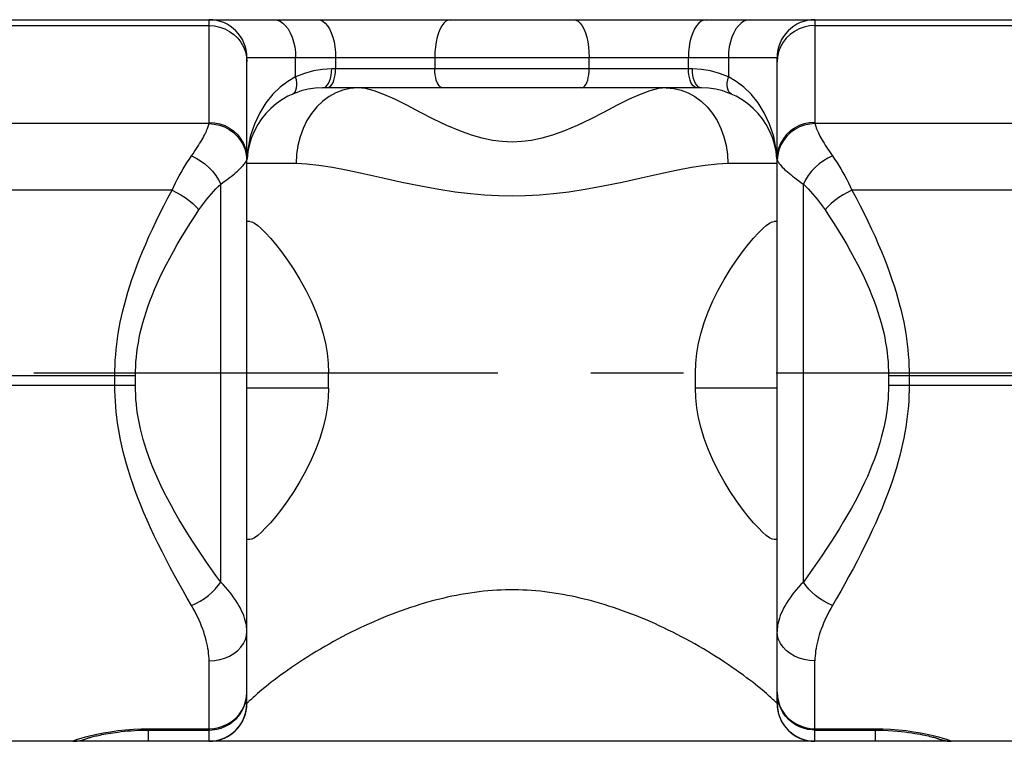
# Model space of a CAD drawing. Extents: x 0 to 594, y 0 to 420.
# Drawn here: x 113 to 139, y 315 to 334 of the extents above; entities that cross this region are included whole.
import ezdxf

# ---------------------------------------------------------------- set-up
doc = ezdxf.new("R2010")
doc.units = 0
doc.header["$LTSCALE"] = 32.67
doc.linetypes.add('CENTER', pattern=[0.6, 0.375, -0.075, 0.075, -0.075])
doc.layers.get('0').update_dxf_attribs({"linetype": 'CONTINUOUS'})
doc.layers.add('DEFAULT_1', color=7, linetype='CENTER')

msp = doc.modelspace()

# ---------------------------------------------------------------- linework, layer by layer
at = {"color": 7, "linetype": 'CONTINUOUS'}
for p, q in [((29.619, 334.268), (258.019, 334.268)), ((119.419, 316.218), (119.419, 333.268)), ((133.419, 316.218), (133.419, 333.268)), ((131.419, 332.468), (121.419, 332.468)), ((119.498, 328.943), (119.419, 328.943)), ((133.419, 328.943), (133.34, 328.943)), ((121.571, 324.543), (121.571, 324.943)), ((131.266, 324.543), (131.266, 324.943)), ((119.498, 320.543), (119.419, 320.543)), ((133.419, 320.543), (133.34, 320.543)), ((119.409, 316.075), (119.41, 316.087)), ((116.83, 315.514), (118.419, 315.514)), ((118.946, 315.368), (119.038, 315.433)), ((118.96, 315.376), (119.074, 315.462)), ((119.038, 315.433), (119.125, 315.509)), ((119.067, 315.456), (119.096, 315.482)), ((119.096, 315.482), (119.125, 315.509)), ((133.713, 315.509), (133.804, 315.429)), ((133.713, 315.509), (133.767, 315.459)), ((133.767, 315.459), (133.823, 315.414)), ((133.804, 315.429), (133.903, 315.361)), ((133.823, 315.414), (133.881, 315.375)), ((134.419, 315.514), (136.008, 315.514)), ((118.419, 315.218), (108.419, 315.218)), ((118.419, 315.218), (118.484, 315.22)), ((118.419, 315.218), (118.463, 315.219)), ((118.419, 315.218), (118.439, 315.218)), ((134.415, 315.218), (118.421, 315.218)), ((118.422, 315.218), (118.502, 315.218)), ((118.541, 315.226), (118.561, 315.228)), ((118.561, 315.228), (118.701, 315.258)), ((118.642, 315.243), (118.672, 315.25)), ((118.655, 315.246), (118.753, 315.275)), ((118.701, 315.258), (118.834, 315.308)), ((118.753, 315.275), (118.851, 315.316)), ((118.794, 315.291), (118.825, 315.304)), ((118.834, 315.308), (118.96, 315.376)), ((118.851, 315.316), (118.946, 315.368)), ((133.881, 315.375), (133.939, 315.34)), ((133.903, 315.361), (134.009, 315.306)), ((133.939, 315.34), (133.997, 315.311)), ((133.997, 315.311), (134.055, 315.286)), ((134.055, 315.286), (134.113, 315.266)), ((134.113, 315.266), (134.169, 315.249)), ((134.169, 315.249), (134.224, 315.237)), ((134.224, 315.237), (134.278, 315.228)), ((134.234, 315.235), (134.352, 315.22)), ((134.278, 315.228), (134.329, 315.222)), ((134.351, 315.22), (134.419, 315.218)), ((134.38, 315.218), (134.381, 315.218)), ((144.419, 315.218), (134.419, 315.218))]:
    msp.add_line(p, q, dxfattribs=at)
at = {"color": 9, "linetype": 'CONTINUOUS'}
for p, q in [((108.419, 334.113), (118.419, 334.113)), ((118.419, 331.558), (118.419, 334.268)), ((134.419, 334.268), (134.419, 331.558)), ((134.419, 334.113), (144.419, 334.113)), ((119.419, 333.268), (133.419, 333.268)), ((120.705, 332.759), (120.705, 333.268)), ((121.762, 333.268), (121.762, 332.968)), ((124.381, 333.268), (124.381, 332.968)), ((128.457, 332.968), (128.457, 333.268)), ((131.076, 332.968), (131.076, 333.268)), ((132.133, 333.268), (132.133, 332.759)), ((133.429, 333.288), (133.419, 333.152)), ((131.181, 332.968), (121.657, 332.968)), ((118.416, 331.526), (108.422, 331.526)), ((144.416, 331.526), (134.422, 331.526)), ((120.717, 330.468), (119.419, 330.468)), ((133.419, 330.468), (132.121, 330.468)), ((117.441, 329.765), (109.396, 329.765)), ((118.726, 319.423), (118.726, 329.924)), ((134.112, 319.423), (134.112, 329.924)), ((143.441, 329.765), (135.396, 329.765)), ((116.476, 324.868), (110.362, 324.868)), ((115.932, 324.618), (115.932, 324.868)), ((116.476, 324.618), (116.476, 324.868)), ((136.362, 324.868), (136.362, 324.618)), ((142.476, 324.868), (136.362, 324.868)), ((136.906, 324.868), (136.906, 324.618)), ((110.362, 324.618), (116.476, 324.618)), ((121.571, 324.543), (119.419, 324.543)), ((133.419, 324.543), (131.266, 324.543)), ((136.362, 324.618), (142.476, 324.618)), ((118.419, 315.218), (118.419, 317.346)), ((134.419, 315.218), (134.419, 317.346)), ((133.419, 316.514), (133.419, 316.514)), ((116.819, 315.218), (116.819, 315.514)), ((116.83, 315.549), (116.83, 315.514)), ((116.83, 315.549), (118.419, 315.549)), ((134.419, 315.549), (136.008, 315.549)), ((136.008, 315.549), (136.008, 315.514)), ((136.018, 315.218), (136.018, 315.514)), ((114.821, 315.218), (114.821, 315.221)), ((115.123, 315.268), (115.209, 315.302)), ((137.715, 315.268), (137.629, 315.302)), ((138.017, 315.221), (138.017, 315.218))]:
    msp.add_line(p, q, dxfattribs=at)
for points in [[(118.419, 334.113), (118.561, 334.103), (118.701, 334.074), (118.834, 334.026), (118.96, 333.96), (119.074, 333.878), (119.175, 333.781), (119.26, 333.671), (119.329, 333.551), (119.378, 333.422), (119.409, 333.288), (119.419, 333.152)], [(120.133, 334.268), (120.215, 334.258), (120.294, 334.227), (120.371, 334.177), (120.442, 334.109), (120.507, 334.023), (120.565, 333.923), (120.614, 333.808), (120.653, 333.683), (120.681, 333.549), (120.699, 333.41), (120.705, 333.268)], [(121.296, 334.268), (121.362, 334.258), (121.427, 334.227), (121.489, 334.177), (121.548, 334.109), (121.601, 334.023), (121.648, 333.923), (121.688, 333.808), (121.719, 333.683), (121.743, 333.549), (121.757, 333.41), (121.762, 333.268)], [(124.789, 334.268), (124.731, 334.258), (124.674, 334.227), (124.62, 334.177), (124.568, 334.109), (124.522, 334.023), (124.481, 333.923), (124.446, 333.808), (124.418, 333.683), (124.398, 333.549), (124.385, 333.41), (124.381, 333.268)], [(128.049, 334.268), (128.107, 334.258), (128.164, 334.227), (128.218, 334.177), (128.269, 334.109), (128.316, 334.023), (128.357, 333.923), (128.392, 333.808), (128.42, 333.683), (128.44, 333.549), (128.452, 333.41), (128.457, 333.268)], [(131.542, 334.268), (131.476, 334.258), (131.411, 334.227), (131.349, 334.177), (131.29, 334.109), (131.237, 334.023), (131.19, 333.923), (131.15, 333.808), (131.118, 333.683), (131.095, 333.549), (131.081, 333.41), (131.076, 333.268)], [(132.705, 334.268), (132.623, 334.258), (132.544, 334.227), (132.467, 334.177), (132.396, 334.109), (132.33, 334.023), (132.273, 333.923), (132.224, 333.808), (132.185, 333.683), (132.156, 333.549), (132.139, 333.41), (132.133, 333.268)], [(134.419, 334.113), (134.277, 334.103), (134.137, 334.074), (134.004, 334.026), (133.878, 333.96), (133.764, 333.878), (133.663, 333.781), (133.578, 333.671), (133.509, 333.551), (133.459, 333.422), (133.429, 333.288)], [(121.657, 332.968), (121.418, 332.955), (121.178, 332.917), (120.939, 332.851), (120.705, 332.759)], [(121.5, 332.498), (121.538, 332.535), (121.572, 332.585), (121.601, 332.646), (121.625, 332.718), (121.643, 332.797), (121.653, 332.881), (121.657, 332.968)], [(121.529, 332.468), (121.565, 332.474), (121.601, 332.492), (121.634, 332.522), (121.666, 332.563), (121.693, 332.614), (121.717, 332.674), (121.736, 332.741), (121.75, 332.813), (121.759, 332.89), (121.762, 332.968)], [(124.585, 332.468), (124.553, 332.474), (124.522, 332.492), (124.493, 332.522), (124.465, 332.563), (124.441, 332.614), (124.42, 332.674), (124.404, 332.741), (124.391, 332.813), (124.384, 332.89), (124.381, 332.968)], [(128.253, 332.468), (128.285, 332.474), (128.316, 332.492), (128.345, 332.522), (128.373, 332.563), (128.397, 332.614), (128.418, 332.674), (128.434, 332.741), (128.447, 332.813), (128.454, 332.89), (128.457, 332.968)], [(131.309, 332.468), (131.273, 332.474), (131.237, 332.492), (131.203, 332.522), (131.172, 332.563), (131.145, 332.614), (131.121, 332.674), (131.102, 332.741), (131.088, 332.813), (131.079, 332.89), (131.076, 332.968)], [(131.337, 332.498), (131.3, 332.535), (131.266, 332.585), (131.237, 332.646), (131.213, 332.718), (131.195, 332.797), (131.184, 332.881), (131.181, 332.968)], [(132.133, 332.759), (131.899, 332.851), (131.66, 332.917), (131.42, 332.955), (131.181, 332.968)], [(120.705, 332.759), (120.501, 332.64), (120.3, 332.488), (120.105, 332.301), (119.921, 332.076), (119.756, 331.813), (119.616, 331.514), (119.509, 331.185), (119.442, 330.831), (119.427, 330.597)], [(120.619, 332.301), (120.657, 332.325), (120.689, 332.362), (120.713, 332.409), (120.729, 332.467), (120.736, 332.532), (120.734, 332.604), (120.724, 332.681), (120.705, 332.759)], [(132.219, 332.301), (132.181, 332.325), (132.149, 332.362), (132.125, 332.409), (132.109, 332.467), (132.102, 332.532), (132.104, 332.604), (132.114, 332.681), (132.133, 332.759)], [(133.411, 330.597), (133.396, 330.831), (133.329, 331.185), (133.222, 331.514), (133.082, 331.813), (132.917, 332.076), (132.733, 332.301), (132.538, 332.488), (132.337, 332.64), (132.133, 332.759)], [(122.346, 332.468), (122.149, 332.453), (121.956, 332.41), (121.768, 332.338), (121.589, 332.239), (121.42, 332.114), (121.265, 331.965), (121.126, 331.794), (121.005, 331.604), (120.903, 331.397), (120.822, 331.177), (120.764, 330.946), (120.728, 330.709), (120.717, 330.468)], [(121.419, 332.468), (121.46, 332.475), (121.5, 332.498)], [(130.492, 332.468), (130.291, 332.448), (130.062, 332.391), (129.804, 332.296), (129.516, 332.167), (129.197, 332.008), (128.853, 331.829), (128.494, 331.645), (128.139, 331.474), (127.801, 331.33), (127.489, 331.218), (127.203, 331.137), (126.935, 331.082), (126.675, 331.049), (126.419, 331.038), (126.162, 331.049), (125.903, 331.082), (125.634, 331.137), (125.348, 331.218), (125.037, 331.33), (124.698, 331.474), (124.343, 331.645), (123.985, 331.829), (123.641, 332.008), (123.322, 332.167), (123.033, 332.296), (122.776, 332.391), (122.547, 332.448), (122.346, 332.468)], [(130.492, 332.468), (130.688, 332.453), (130.882, 332.41), (131.07, 332.338), (131.249, 332.239), (131.418, 332.114), (131.572, 331.965), (131.711, 331.794), (131.833, 331.604), (131.935, 331.397), (132.015, 331.177), (132.074, 330.946), (132.109, 330.709), (132.121, 330.468)], [(131.419, 332.468), (131.378, 332.475), (131.337, 332.498)], [(117.957, 330.672), (117.997, 330.73), (118.035, 330.786), (118.072, 330.841), (118.106, 330.894), (118.139, 330.945), (118.17, 330.995), (118.199, 331.043), (118.226, 331.089), (118.251, 331.133), (118.275, 331.176), (118.296, 331.216), (118.316, 331.255), (118.334, 331.293), (118.35, 331.328), (118.365, 331.361), (118.378, 331.393), (118.389, 331.423), (118.398, 331.451), (118.406, 331.478), (118.412, 331.503), (118.416, 331.526)], [(118.416, 331.526), (118.418, 331.542), (118.419, 331.558)], [(118.416, 331.526), (118.556, 331.514), (118.694, 331.484), (118.827, 331.435), (118.951, 331.368), (119.064, 331.286), (119.165, 331.189), (119.25, 331.08), (119.319, 330.96), (119.37, 330.833), (119.402, 330.7), (119.414, 330.565)], [(118.419, 331.558), (118.561, 331.549), (118.701, 331.52), (118.834, 331.472), (118.96, 331.406), (119.074, 331.324), (119.175, 331.227), (119.26, 331.117), (119.329, 330.997), (119.378, 330.868), (119.409, 330.734), (119.419, 330.597)], [(134.419, 331.558), (134.277, 331.549), (134.137, 331.52), (134.004, 331.472), (133.878, 331.406), (133.764, 331.324), (133.663, 331.227), (133.578, 331.117), (133.509, 330.997), (133.459, 330.868), (133.429, 330.734), (133.419, 330.597)], [(134.422, 331.526), (134.281, 331.514), (134.144, 331.484), (134.011, 331.435), (133.887, 331.368), (133.774, 331.286), (133.673, 331.189), (133.588, 331.08), (133.519, 330.96), (133.468, 330.833), (133.436, 330.7), (133.424, 330.565)], [(134.419, 331.558), (134.42, 331.542), (134.422, 331.526)], [(134.422, 331.526), (134.427, 331.502), (134.433, 331.475), (134.441, 331.447), (134.451, 331.417), (134.463, 331.385), (134.477, 331.352), (134.493, 331.316), (134.511, 331.278), (134.53, 331.238), (134.552, 331.196), (134.576, 331.153), (134.602, 331.107), (134.629, 331.059), (134.659, 331.009), (134.691, 330.958), (134.725, 330.904), (134.761, 330.849), (134.799, 330.791), (134.839, 330.733), (134.881, 330.672)], [(117.441, 329.765), (117.486, 329.861), (117.533, 329.957), (117.581, 330.052), (117.631, 330.146), (117.683, 330.238), (117.735, 330.329), (117.789, 330.418), (117.844, 330.505), (117.9, 330.59), (117.957, 330.672)], [(117.957, 330.672), (118.077, 330.615), (118.194, 330.544), (118.307, 330.461), (118.413, 330.367), (118.509, 330.265), (118.595, 330.155), (118.667, 330.041), (118.726, 329.924)], [(118.726, 329.924), (118.786, 329.968), (118.843, 330.01), (118.898, 330.051), (118.95, 330.09), (118.999, 330.129), (119.045, 330.166), (119.089, 330.202), (119.129, 330.237), (119.167, 330.27), (119.202, 330.302), (119.235, 330.333), (119.265, 330.362), (119.292, 330.39), (119.316, 330.416), (119.338, 330.441), (119.357, 330.465), (119.374, 330.488), (119.388, 330.509), (119.399, 330.529), (119.408, 330.547), (119.414, 330.565)], [(119.414, 330.565), (119.418, 330.581), (119.419, 330.597)], [(132.121, 330.468), (131.84, 330.456), (131.52, 330.422), (131.159, 330.365), (130.755, 330.287), (130.308, 330.192), (129.826, 330.084), (129.324, 329.974), (128.828, 329.872), (128.353, 329.785), (127.917, 329.718), (127.517, 329.669), (127.141, 329.636), (126.778, 329.617), (126.419, 329.61), (126.06, 329.617), (125.696, 329.636), (125.32, 329.669), (124.92, 329.718), (124.484, 329.785), (124.01, 329.872), (123.513, 329.974), (123.012, 330.084), (122.529, 330.192), (122.083, 330.287), (121.679, 330.365), (121.318, 330.422), (120.998, 330.456), (120.717, 330.468)], [(133.419, 330.597), (133.42, 330.581), (133.424, 330.565)], [(133.424, 330.565), (133.43, 330.546), (133.44, 330.527), (133.452, 330.506), (133.467, 330.483), (133.485, 330.459), (133.506, 330.434), (133.53, 330.407), (133.557, 330.379), (133.586, 330.349), (133.619, 330.317), (133.654, 330.285), (133.693, 330.25), (133.735, 330.214), (133.779, 330.177), (133.827, 330.138), (133.878, 330.098), (133.932, 330.057), (133.989, 330.014), (134.049, 329.97), (134.112, 329.924)], [(134.881, 330.672), (134.761, 330.615), (134.644, 330.544), (134.531, 330.461), (134.425, 330.367), (134.329, 330.265), (134.243, 330.155), (134.17, 330.041), (134.112, 329.924)], [(134.881, 330.672), (134.937, 330.59), (134.993, 330.505), (135.048, 330.418), (135.102, 330.329), (135.155, 330.238), (135.207, 330.146), (135.257, 330.052), (135.305, 329.957), (135.352, 329.861), (135.396, 329.765)], [(115.932, 324.868), (115.933, 325.005), (115.937, 325.142), (115.944, 325.28), (115.954, 325.418), (115.966, 325.558), (115.982, 325.699), (116.001, 325.841), (116.022, 325.985), (116.047, 326.132), (116.076, 326.28), (116.108, 326.432), (116.143, 326.586), (116.183, 326.744), (116.227, 326.906), (116.275, 327.071), (116.327, 327.24), (116.384, 327.413), (116.447, 327.59), (116.514, 327.772), (116.586, 327.958), (116.663, 328.149), (116.746, 328.343), (116.833, 328.541), (116.925, 328.742), (117.022, 328.945), (117.123, 329.15), (117.227, 329.356), (117.333, 329.561), (117.441, 329.765)], [(117.441, 329.765), (117.559, 329.708), (117.674, 329.644), (117.786, 329.573), (117.891, 329.496), (117.989, 329.414), (118.076, 329.33), (118.153, 329.244)], [(118.153, 329.244), (118.203, 329.316), (118.255, 329.388), (118.308, 329.459), (118.364, 329.53), (118.421, 329.599), (118.48, 329.667), (118.54, 329.734), (118.601, 329.799), (118.663, 329.863), (118.726, 329.924)], [(134.112, 329.924), (134.175, 329.863), (134.237, 329.799), (134.298, 329.734), (134.358, 329.667), (134.417, 329.599), (134.474, 329.53), (134.529, 329.459), (134.583, 329.388), (134.635, 329.316), (134.685, 329.244)], [(135.396, 329.765), (135.279, 329.708), (135.163, 329.644), (135.052, 329.573), (134.947, 329.496), (134.849, 329.414), (134.761, 329.33), (134.685, 329.244)], [(135.396, 329.765), (135.505, 329.561), (135.611, 329.356), (135.715, 329.15), (135.816, 328.945), (135.912, 328.742), (136.005, 328.541), (136.092, 328.343), (136.175, 328.148), (136.252, 327.958), (136.324, 327.772), (136.391, 327.59), (136.453, 327.413), (136.511, 327.24), (136.563, 327.071), (136.611, 326.906), (136.655, 326.744), (136.694, 326.587), (136.73, 326.432), (136.762, 326.28), (136.791, 326.132), (136.816, 325.985), (136.837, 325.841), (136.856, 325.698), (136.871, 325.558), (136.884, 325.418), (136.894, 325.28), (136.901, 325.142), (136.905, 325.005), (136.906, 324.868)], [(116.476, 324.868), (116.477, 324.99), (116.482, 325.113), (116.489, 325.236), (116.5, 325.36), (116.514, 325.484), (116.531, 325.61), (116.552, 325.737), (116.576, 325.866), (116.604, 325.997), (116.636, 326.13), (116.671, 326.266), (116.711, 326.404), (116.755, 326.545), (116.804, 326.689), (116.857, 326.836), (116.915, 326.987), (116.979, 327.142), (117.048, 327.3), (117.122, 327.463), (117.203, 327.629), (117.288, 327.799), (117.38, 327.973), (117.477, 328.15), (117.58, 328.33), (117.687, 328.511), (117.799, 328.695), (117.914, 328.879), (118.033, 329.062), (118.153, 329.244)], [(134.685, 329.244), (134.805, 329.062), (134.923, 328.879), (135.039, 328.695), (135.151, 328.511), (135.258, 328.33), (135.361, 328.15), (135.458, 327.973), (135.549, 327.799), (135.635, 327.629), (135.716, 327.463), (135.79, 327.301), (135.859, 327.142), (135.923, 326.987), (135.981, 326.836), (136.034, 326.689), (136.083, 326.545), (136.127, 326.404), (136.167, 326.266), (136.202, 326.13), (136.234, 325.997), (136.262, 325.866), (136.286, 325.737), (136.306, 325.61), (136.324, 325.484), (136.338, 325.36), (136.348, 325.236), (136.356, 325.113), (136.361, 324.99), (136.362, 324.868)], [(117.957, 318.805), (117.845, 318.997), (117.732, 319.194), (117.62, 319.395), (117.507, 319.599), (117.396, 319.806), (117.286, 320.014), (117.178, 320.224), (117.074, 320.434), (116.973, 320.643), (116.877, 320.849), (116.785, 321.053), (116.699, 321.253), (116.617, 321.449), (116.542, 321.641), (116.471, 321.828), (116.406, 322.011), (116.346, 322.189), (116.291, 322.363), (116.24, 322.532), (116.194, 322.698), (116.153, 322.86), (116.115, 323.018), (116.082, 323.174), (116.052, 323.326), (116.026, 323.476), (116.003, 323.624), (115.984, 323.769), (115.968, 323.913), (115.955, 324.056), (115.945, 324.197), (115.937, 324.338), (115.933, 324.478), (115.932, 324.618)], [(118.726, 319.423), (118.602, 319.595), (118.477, 319.771), (118.351, 319.951), (118.226, 320.133), (118.103, 320.318), (117.98, 320.504), (117.861, 320.691), (117.745, 320.879), (117.633, 321.066), (117.526, 321.25), (117.424, 321.432), (117.328, 321.611), (117.238, 321.786), (117.153, 321.957), (117.075, 322.125), (117.002, 322.288), (116.936, 322.447), (116.874, 322.603), (116.819, 322.754), (116.768, 322.902), (116.721, 323.047), (116.68, 323.189), (116.643, 323.327), (116.61, 323.464), (116.581, 323.598), (116.555, 323.729), (116.534, 323.86), (116.516, 323.988), (116.501, 324.116), (116.49, 324.242), (116.482, 324.368), (116.477, 324.493), (116.476, 324.618)], [(136.362, 324.618), (136.361, 324.497), (136.356, 324.375), (136.349, 324.253), (136.338, 324.13), (136.324, 324.007), (136.307, 323.882), (136.287, 323.756), (136.263, 323.629), (136.236, 323.499), (136.205, 323.368), (136.17, 323.234), (136.132, 323.097), (136.088, 322.958), (136.041, 322.815), (135.989, 322.67), (135.932, 322.521), (135.869, 322.368), (135.802, 322.212), (135.729, 322.051), (135.651, 321.887), (135.566, 321.719), (135.477, 321.548), (135.382, 321.373), (135.281, 321.196), (135.176, 321.016), (135.066, 320.835), (134.952, 320.653), (134.836, 320.471), (134.717, 320.29), (134.597, 320.111), (134.476, 319.935), (134.354, 319.761), (134.233, 319.59), (134.112, 319.423)], [(136.906, 324.618), (136.905, 324.482), (136.901, 324.346), (136.894, 324.21), (136.885, 324.072), (136.872, 323.934), (136.857, 323.795), (136.839, 323.654), (136.817, 323.511), (136.793, 323.366), (136.765, 323.219), (136.734, 323.069), (136.699, 322.916), (136.66, 322.76), (136.617, 322.601), (136.57, 322.438), (136.519, 322.271), (136.463, 322.1), (136.402, 321.925), (136.336, 321.746), (136.266, 321.562), (136.19, 321.374), (136.109, 321.183), (136.024, 320.987), (135.933, 320.789), (135.839, 320.588), (135.74, 320.385), (135.637, 320.181), (135.533, 319.977), (135.426, 319.775), (135.317, 319.575), (135.208, 319.377), (135.099, 319.183), (134.989, 318.992), (134.881, 318.805)], [(117.957, 318.805), (118.073, 318.857), (118.187, 318.918), (118.296, 318.989), (118.401, 319.066), (118.497, 319.15), (118.585, 319.238), (118.661, 319.33), (118.726, 319.423)], [(119.419, 318.119), (119.417, 318.175), (119.412, 318.231), (119.404, 318.29), (119.392, 318.349), (119.376, 318.41), (119.357, 318.472), (119.335, 318.535), (119.309, 318.599), (119.279, 318.665), (119.246, 318.731), (119.209, 318.799), (119.169, 318.867), (119.125, 318.936), (119.077, 319.005), (119.027, 319.075), (118.973, 319.145), (118.915, 319.215), (118.855, 319.285), (118.792, 319.354), (118.726, 319.423)], [(134.112, 319.423), (134.046, 319.354), (133.983, 319.285), (133.923, 319.215), (133.865, 319.145), (133.811, 319.075), (133.761, 319.005), (133.713, 318.936), (133.669, 318.867), (133.629, 318.799), (133.592, 318.731), (133.559, 318.665), (133.529, 318.599), (133.503, 318.535), (133.481, 318.472), (133.462, 318.41), (133.446, 318.349), (133.434, 318.29), (133.426, 318.231), (133.421, 318.175), (133.419, 318.119)], [(134.881, 318.805), (134.765, 318.857), (134.651, 318.918), (134.541, 318.989), (134.437, 319.066), (134.341, 319.15), (134.253, 319.238), (134.177, 319.33), (134.112, 319.423)], [(133.419, 316.218), (133.417, 316.219), (133.413, 316.224), (133.405, 316.232), (133.395, 316.242), (133.381, 316.256), (133.363, 316.273), (133.342, 316.293), (133.318, 316.316), (133.29, 316.342), (133.258, 316.372), (133.222, 316.404), (133.181, 316.44), (133.137, 316.478), (133.088, 316.52), (133.035, 316.565), (132.977, 316.613), (132.914, 316.664), (132.847, 316.718), (132.775, 316.775), (132.697, 316.835), (132.615, 316.897), (132.528, 316.962), (132.435, 317.029), (132.338, 317.098), (132.237, 317.169), (132.132, 317.24), (132.026, 317.311), (131.918, 317.382), (131.808, 317.452), (131.698, 317.521), (131.587, 317.589), (131.474, 317.656), (131.36, 317.722), (131.246, 317.788), (131.131, 317.852), (131.015, 317.915), (130.899, 317.977), (130.782, 318.038), (130.664, 318.098), (130.546, 318.156), (130.427, 318.213), (130.307, 318.269), (130.187, 318.324), (130.067, 318.377), (129.947, 318.429), (129.826, 318.479), (129.705, 318.528), (129.583, 318.575), (129.462, 318.621), (129.34, 318.666), (129.218, 318.709), (129.097, 318.75), (128.975, 318.789), (128.853, 318.827), (128.732, 318.864), (128.61, 318.898), (128.488, 318.931), (128.367, 318.963), (128.246, 318.992), (128.125, 319.02), (128.004, 319.046), (127.884, 319.07), (127.764, 319.093), (127.644, 319.113), (127.525, 319.132), (127.406, 319.149), (127.287, 319.164), (127.169, 319.178), (127.052, 319.189), (126.935, 319.198), (126.819, 319.206), (126.704, 319.212), (126.589, 319.216), (126.475, 319.217), (126.361, 319.217), (126.246, 319.216), (126.131, 319.212), (126.016, 319.206), (125.9, 319.198), (125.783, 319.189), (125.666, 319.177), (125.548, 319.164), (125.429, 319.149), (125.31, 319.132), (125.191, 319.113), (125.071, 319.092), (124.951, 319.07), (124.831, 319.045), (124.71, 319.019), (124.589, 318.991), (124.468, 318.962), (124.346, 318.931), (124.225, 318.898), (124.103, 318.863), (123.982, 318.827), (123.86, 318.788), (123.738, 318.749), (123.617, 318.708), (123.495, 318.665), (123.373, 318.62), (123.252, 318.574), (123.13, 318.527), (123.009, 318.478), (122.888, 318.427), (122.768, 318.376), (122.647, 318.322), (122.528, 318.268), (122.408, 318.212), (122.289, 318.155), (122.171, 318.096), (122.053, 318.037), (121.936, 317.976), (121.82, 317.914), (121.704, 317.851), (121.589, 317.786), (121.475, 317.721), (121.361, 317.654), (121.249, 317.587), (121.137, 317.519), (121.027, 317.45), (120.917, 317.38), (120.809, 317.31), (120.703, 317.239), (120.6, 317.168), (120.499, 317.098), (120.402, 317.028), (120.309, 316.961), (120.222, 316.896), (120.14, 316.834), (120.063, 316.775), (119.99, 316.718), (119.923, 316.664), (119.86, 316.613), (119.802, 316.565), (119.749, 316.52), (119.7, 316.478), (119.656, 316.439), (119.616, 316.404), (119.58, 316.371), (119.548, 316.342), (119.52, 316.316), (119.495, 316.293), (119.474, 316.273), (119.457, 316.256), (119.443, 316.242), (119.433, 316.232), (119.425, 316.224), (119.42, 316.219), (119.419, 316.218)], [(118.419, 317.346), (118.418, 317.408), (118.414, 317.471), (118.409, 317.536), (118.401, 317.603), (118.39, 317.671), (118.378, 317.74), (118.363, 317.811), (118.345, 317.883), (118.326, 317.956), (118.303, 318.03), (118.279, 318.106), (118.252, 318.182), (118.223, 318.259), (118.191, 318.337), (118.157, 318.415), (118.121, 318.493), (118.083, 318.572), (118.043, 318.65), (118.001, 318.727), (117.957, 318.805)], [(134.881, 318.805), (134.837, 318.728), (134.795, 318.65), (134.755, 318.572), (134.717, 318.493), (134.68, 318.415), (134.647, 318.337), (134.615, 318.259), (134.586, 318.182), (134.559, 318.106), (134.534, 318.03), (134.512, 317.956), (134.492, 317.883), (134.475, 317.811), (134.46, 317.74), (134.447, 317.671), (134.437, 317.603), (134.429, 317.536), (134.423, 317.471), (134.42, 317.408), (134.419, 317.346)], [(118.419, 317.346), (118.561, 317.354), (118.701, 317.377), (118.834, 317.416), (118.96, 317.469), (119.074, 317.535), (119.175, 317.613), (119.26, 317.701), (119.329, 317.798), (119.378, 317.901), (119.409, 318.009), (119.419, 318.119)], [(134.419, 317.346), (134.277, 317.354), (134.137, 317.377), (134.004, 317.416), (133.878, 317.469), (133.764, 317.535), (133.663, 317.613), (133.578, 317.701), (133.509, 317.798), (133.459, 317.901), (133.429, 318.009), (133.419, 318.119)], [(118.419, 315.549), (118.549, 315.558), (118.678, 315.582), (118.802, 315.623), (118.919, 315.679), (119.028, 315.749), (119.126, 315.832), (119.212, 315.927), (119.285, 316.032), (119.343, 316.145), (119.385, 316.265), (119.41, 316.388), (119.419, 316.514)], [(133.419, 316.514), (133.427, 316.388), (133.453, 316.265), (133.495, 316.145), (133.553, 316.032), (133.626, 315.927), (133.712, 315.832), (133.81, 315.749), (133.919, 315.679), (134.036, 315.623), (134.16, 315.582), (134.288, 315.558), (134.419, 315.549)], [(119.419, 316.218), (119.409, 316.213), (119.378, 316.208), (119.368, 316.207)], [(133.419, 316.218), (133.429, 316.213), (133.459, 316.208), (133.468, 316.207)], [(115.158, 315.335), (115.298, 315.371), (115.457, 315.407), (115.631, 315.441), (115.817, 315.472), (116.012, 315.499), (116.214, 315.521), (116.42, 315.537), (116.626, 315.546), (116.83, 315.549)], [(136.008, 315.549), (136.212, 315.546), (136.418, 315.537), (136.624, 315.521), (136.826, 315.499), (137.022, 315.472), (137.207, 315.441), (137.381, 315.406), (137.54, 315.371)], [(114.821, 315.221), (114.834, 315.231), (114.876, 315.249), (114.944, 315.273), (115.039, 315.302), (115.158, 315.335)], [(114.821, 315.221), (114.974, 315.233), (115.123, 315.268)], [(137.54, 315.371), (137.681, 315.335), (137.799, 315.302), (137.894, 315.273), (137.962, 315.249), (138.003, 315.231), (138.017, 315.221)], [(138.017, 315.221), (137.864, 315.233), (137.715, 315.268)]]:
    msp.add_lwpolyline(points, dxfattribs=at)
at = {"color": 7, "linetype": 'CONTINUOUS'}
for points in [[(119.498, 328.943), (119.552, 328.931), (119.621, 328.895), (119.704, 328.834), (119.801, 328.748), (119.914, 328.637), (120.041, 328.497), (120.182, 328.33), (120.333, 328.136), (120.492, 327.917), (120.656, 327.673), (120.818, 327.409), (120.974, 327.129), (121.117, 326.842), (121.241, 326.556), (121.344, 326.275), (121.428, 325.999), (121.492, 325.728), (121.536, 325.463), (121.563, 325.201), (121.571, 324.943)], [(131.266, 324.943), (131.275, 325.201), (131.301, 325.463), (131.346, 325.728), (131.41, 325.999), (131.493, 326.275), (131.597, 326.556), (131.721, 326.842), (131.863, 327.129), (132.02, 327.409), (132.182, 327.673), (132.346, 327.917), (132.505, 328.136), (132.656, 328.33), (132.797, 328.497), (132.924, 328.637), (133.037, 328.748), (133.134, 328.834), (133.217, 328.895), (133.286, 328.931), (133.34, 328.943)], [(121.571, 324.543), (121.563, 324.284), (121.536, 324.022), (121.492, 323.757), (121.428, 323.487), (121.344, 323.211), (121.241, 322.929), (121.117, 322.644), (120.974, 322.357), (120.818, 322.076), (120.656, 321.812), (120.492, 321.569), (120.333, 321.349), (120.182, 321.156), (120.041, 320.989), (119.914, 320.849), (119.801, 320.737), (119.704, 320.651), (119.621, 320.591), (119.552, 320.555), (119.498, 320.543)], [(133.34, 320.543), (133.286, 320.555), (133.217, 320.591), (133.134, 320.651), (133.037, 320.737), (132.924, 320.849), (132.796, 320.989), (132.656, 321.156), (132.505, 321.349), (132.345, 321.569), (132.182, 321.812), (132.02, 322.076), (131.863, 322.357), (131.721, 322.644), (131.597, 322.929), (131.493, 323.211), (131.41, 323.487), (131.346, 323.757), (131.302, 324.022), (131.275, 324.284), (131.266, 324.543)], [(118.419, 315.514), (118.504, 315.518), (118.624, 315.535), (118.741, 315.567), (118.854, 315.614), (118.96, 315.673), (119.059, 315.746), (119.149, 315.831), (119.228, 315.926), (119.295, 316.032), (119.348, 316.145), (119.387, 316.265), (119.411, 316.388), (119.419, 316.514)], [(134.419, 315.514), (134.341, 315.517), (134.227, 315.533), (134.116, 315.561), (134.009, 315.602), (133.907, 315.655), (133.811, 315.72), (133.723, 315.796), (133.644, 315.882), (133.575, 315.978), (133.518, 316.081), (133.473, 316.191), (133.441, 316.305), (133.423, 316.423), (133.419, 316.514)], [(119.392, 315.988), (119.412, 316.102), (119.419, 316.218)], [(133.419, 316.218), (133.426, 316.103), (133.446, 315.989), (133.478, 315.878), (133.524, 315.772), (133.581, 315.671), (133.65, 315.578), (133.729, 315.494), (133.817, 315.419), (133.914, 315.355), (134.017, 315.302), (134.125, 315.262)], [(118.484, 315.22), (118.598, 315.234), (118.71, 315.261), (118.818, 315.301), (118.922, 315.353), (119.018, 315.417), (119.107, 315.492), (119.187, 315.577), (119.256, 315.67), (119.313, 315.77), (119.359, 315.877), (119.392, 315.988)], [(119.074, 315.462), (119.175, 315.563), (119.26, 315.677), (119.329, 315.802), (119.378, 315.936), (119.409, 316.075)], [(115.197, 315.299), (115.197, 315.299), (115.199, 315.299), (115.205, 315.301), (115.214, 315.304), (115.226, 315.308), (115.241, 315.312), (115.259, 315.317), (115.279, 315.322), (115.302, 315.329), (115.328, 315.335), (115.357, 315.342), (115.388, 315.35), (115.422, 315.358), (115.46, 315.366), (115.5, 315.375), (115.544, 315.384), (115.59, 315.394), (115.641, 315.403), (115.695, 315.413), (115.752, 315.423), (115.814, 315.434), (115.879, 315.444), (115.948, 315.454), (116.022, 315.463), (116.1, 315.473), (116.183, 315.482), (116.27, 315.49), (116.361, 315.497), (116.457, 315.503), (116.558, 315.508), (116.663, 315.512), (116.772, 315.514), (116.83, 315.514)], [(118.947, 315.368), (118.977, 315.388), (119.008, 315.409)], [(119.008, 315.409), (119.037, 315.432), (119.067, 315.456)], [(136.008, 315.514), (136.089, 315.514), (136.224, 315.511), (136.352, 315.505), (136.474, 315.497), (136.588, 315.488), (136.695, 315.477), (136.795, 315.466), (136.889, 315.454), (136.975, 315.441), (137.055, 315.428), (137.129, 315.416), (137.197, 315.403), (137.26, 315.391), (137.316, 315.38), (137.368, 315.369), (137.414, 315.358), (137.456, 315.348), (137.494, 315.339), (137.527, 315.331), (137.555, 315.323), (137.58, 315.317), (137.6, 315.311), (137.617, 315.306), (137.629, 315.303), (137.637, 315.3), (137.639, 315.299)], [(118.463, 315.219), (118.558, 315.227), (118.655, 315.246)], [(118.466, 315.219), (118.494, 315.221), (118.523, 315.223), (118.552, 315.227)], [(118.552, 315.227), (118.582, 315.231), (118.612, 315.236), (118.642, 315.243)], [(118.672, 315.25), (118.703, 315.259), (118.733, 315.268)], [(118.733, 315.268), (118.764, 315.279), (118.794, 315.291)], [(118.825, 315.304), (118.856, 315.318), (118.886, 315.333), (118.917, 315.35), (118.947, 315.368)], [(134.009, 315.306), (134.12, 315.264), (134.237, 315.234)], [(134.329, 315.222), (134.379, 315.218), (134.419, 315.218)], [(134.404, 315.218), (134.417, 315.218), (134.418, 315.218)]]:
    msp.add_lwpolyline(points, dxfattribs=at)
for centre, radius, start, end in [((118.419, 333.268), 1, 0, 90), ((134.419, 333.268), 1, 90, 180), ((121.419, 330.468), 2, 89.9996, 176.2953), ((131.419, 330.468), 2, 3.7086, 90.0004), ((118.419, 316.218), 1, 270, 360), ((134.419, 316.218), 1, 180, 270), ((114.821, 316.218), 1, 270, 294.7534), ((138.017, 316.218), 1, 245.2444, 270)]:
    msp.add_arc(centre, radius, start, end, dxfattribs=at)
at = {"layer": 'DEFAULT_1', "color": 7, "linetype": 'CENTER'}
msp.add_line((15.785, 324.943), (505.28, 324.943), dxfattribs=at)

doc.saveas('drawing.dxf')
